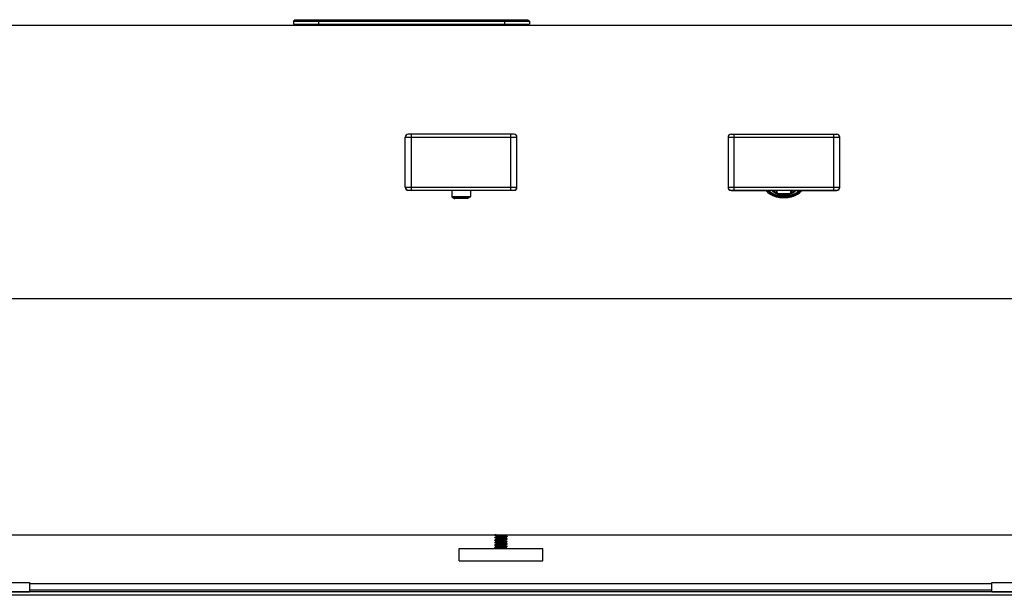
# Model space of a CAD drawing. Units: inches. Extents: x 0 to 44, y 0 to 34.
# Drawn here: x 16.8 to 18.8, y 12.3 to 13.5 of the extents above; entities that cross this region are included whole.
import ezdxf

# ---------------------------------------------------------------- set-up
doc = ezdxf.new("R2010")
doc.units = ezdxf.units.IN
doc.header["$LTSCALE"] = 2.42
doc.header["$MEASUREMENT"] = 0
doc.layers.get('0').update_dxf_attribs({"linetype": 'CONTINUOUS'})
doc.layers.add('02___PRT_ALL_AXES', color=7, linetype='CONTINUOUS')

msp = doc.modelspace()

# ---------------------------------------------------------------- linework, layer by layer
at = {"color": 7, "linetype": 'Continuous'}
for p, q in [((19.8883, 13.4682), (7.8883, 13.4682)), ((17.4038, 13.4802), (17.4008, 13.4772)), ((17.4008, 13.4772), (17.8758, 13.4772)), ((17.4008, 13.4772), (17.4008, 13.4712)), ((17.4008, 13.4712), (17.8758, 13.4712)), ((17.4028, 13.4712), (17.4028, 13.4682)), ((17.4038, 13.4802), (17.8728, 13.4802)), ((17.8728, 13.4802), (17.8758, 13.4772)), ((17.8738, 13.4712), (17.8738, 13.4682)), ((17.8758, 13.4772), (17.8758, 13.4712)), ((17.8448, 13.2497), (17.6318, 13.2497)), ((17.8445, 13.2494), (17.632, 13.2494)), ((18.2818, 13.2494), (18.4948, 13.2494)), ((17.6258, 13.1427), (17.6258, 13.2437)), ((17.8508, 13.1427), (17.8508, 13.2437)), ((18.2758, 13.2434), (18.2758, 13.1424)), ((18.5008, 13.1424), (18.5008, 13.2434)), ((17.6318, 13.1367), (17.7193, 13.1367)), ((17.632, 13.1369), (17.8445, 13.1369)), ((17.7193, 13.1369), (17.7193, 13.1242)), ((17.7573, 13.1369), (17.7573, 13.1242)), ((17.7573, 13.1367), (17.8448, 13.1367)), ((18.2818, 13.1369), (18.4948, 13.1369)), ((18.2818, 13.1364), (18.3524, 13.1364)), ((18.3521, 13.1369), (18.3522, 13.1366)), ((18.3613, 13.1366), (18.3619, 13.1366)), ((18.3619, 13.1366), (18.3629, 13.1369)), ((18.3711, 13.1312), (18.3709, 13.1313)), ((18.3712, 13.1312), (18.3711, 13.1312)), ((18.3752, 13.1295), (18.3714, 13.1311)), ((18.3724, 13.1325), (18.3726, 13.1331)), ((18.3741, 13.1316), (18.3739, 13.1342)), ((18.3754, 13.1293), (18.3755, 13.1293)), ((18.378, 13.1276), (18.3755, 13.1293)), ((18.3756, 13.1294), (18.3756, 13.1294)), ((18.4011, 13.1293), (18.3985, 13.1276)), ((18.4052, 13.1311), (18.4014, 13.1295)), ((18.4027, 13.1342), (18.4025, 13.1316)), ((18.4027, 13.1336), (18.4035, 13.1334)), ((18.4035, 13.1334), (18.4039, 13.1331)), ((18.4039, 13.1331), (18.4042, 13.1325)), ((18.4055, 13.1312), (18.4054, 13.1312)), ((18.4056, 13.1313), (18.4055, 13.1312)), ((18.4136, 13.1369), (18.4146, 13.1366)), ((18.4146, 13.1366), (18.4153, 13.1366)), ((18.4242, 13.1364), (18.4948, 13.1364)), ((18.4243, 13.1366), (18.4245, 13.1369)), ((17.7195, 13.1238), (17.7252, 13.12)), ((17.7511, 13.1199), (17.7254, 13.1199)), ((17.7571, 13.1238), (17.7514, 13.12)), ((19.8883, 12.9182), (7.8883, 12.9182)), ((7.8883, 12.4432), (19.8883, 12.4432)), ((17.8065, 12.4429), (17.806, 12.4426)), ((17.806, 12.442), (17.806, 12.4426)), ((17.806, 12.442), (17.8063, 12.4422)), ((17.8069, 12.4417), (17.806, 12.442)), ((17.8069, 12.438), (17.806, 12.4376)), ((17.806, 12.437), (17.806, 12.4376)), ((17.806, 12.437), (17.8063, 12.4372)), ((17.8069, 12.4367), (17.806, 12.437)), ((17.8069, 12.433), (17.806, 12.4326)), ((17.806, 12.432), (17.806, 12.4326)), ((17.806, 12.432), (17.8069, 12.4323)), ((17.8065, 12.4318), (17.806, 12.432)), ((17.8063, 12.4422), (17.8073, 12.4424)), ((17.8063, 12.4372), (17.8072, 12.4374)), ((17.8069, 12.443), (17.8065, 12.4429)), ((17.8069, 12.4317), (17.8065, 12.4318)), ((17.8066, 12.4419), (17.8092, 12.4404)), ((17.8066, 12.4369), (17.8092, 12.4354)), ((17.8066, 12.4319), (17.8092, 12.4304)), ((17.8087, 12.4432), (17.8069, 12.443)), ((17.8069, 12.4323), (17.8153, 12.4331)), ((17.8074, 12.4432), (17.807, 12.443)), ((17.8093, 12.4393), (17.807, 12.438)), ((17.8093, 12.4343), (17.807, 12.433)), ((17.8072, 12.4374), (17.8185, 12.4383)), ((17.8185, 12.4339), (17.8072, 12.433)), ((17.8073, 12.4424), (17.8169, 12.4432)), ((17.8185, 12.4389), (17.8073, 12.438)), ((17.8092, 12.4405), (17.8092, 12.4393)), ((17.8092, 12.4355), (17.8092, 12.4343)), ((17.8095, 12.4344), (17.8093, 12.4343)), ((17.8161, 12.4315), (17.8126, 12.4312)), ((17.8153, 12.4331), (17.8185, 12.4333)), ((17.8244, 12.431), (17.8161, 12.4303)), ((17.8298, 12.4398), (17.8185, 12.4389)), ((17.8185, 12.4383), (17.8298, 12.4392)), ((17.8185, 12.4389), (17.8185, 12.4389)), ((17.8185, 12.4383), (17.8185, 12.4383)), ((17.8298, 12.4348), (17.8185, 12.4339)), ((17.8185, 12.4333), (17.83, 12.4342)), ((17.8185, 12.4339), (17.8185, 12.4339)), ((17.8185, 12.4333), (17.8185, 12.4333)), ((17.8277, 12.4378), (17.8275, 12.4378)), ((17.8277, 12.4428), (17.8282, 12.4432)), ((17.8277, 12.4378), (17.83, 12.4392)), ((17.8277, 12.4328), (17.83, 12.4342)), ((17.8278, 12.4417), (17.8278, 12.4429)), ((17.8304, 12.4402), (17.8278, 12.4418)), ((17.8278, 12.4367), (17.8278, 12.4379)), ((17.8304, 12.4352), (17.8278, 12.4368)), ((17.8278, 12.4317), (17.8278, 12.4329)), ((17.8304, 12.4302), (17.8278, 12.4318)), ((17.8307, 12.44), (17.8298, 12.4398)), ((17.8307, 12.435), (17.8298, 12.4348)), ((17.83, 12.4342), (17.831, 12.4345)), ((17.8301, 12.4405), (17.8305, 12.4404)), ((17.8301, 12.4392), (17.831, 12.4395)), ((17.8301, 12.4355), (17.831, 12.4351)), ((17.8305, 12.4404), (17.831, 12.4401)), ((17.831, 12.4401), (17.8307, 12.44)), ((17.831, 12.4351), (17.8307, 12.435)), ((17.831, 12.4395), (17.831, 12.4401)), ((17.831, 12.4345), (17.831, 12.4351)), ((17.8069, 12.4279), (17.806, 12.4276)), ((17.806, 12.427), (17.806, 12.4276)), ((17.806, 12.427), (17.8063, 12.4272)), ((17.8069, 12.4267), (17.806, 12.427)), ((17.8069, 12.423), (17.806, 12.4226)), ((17.806, 12.422), (17.806, 12.4226)), ((17.806, 12.422), (17.8063, 12.4222)), ((17.8069, 12.4217), (17.806, 12.422)), ((17.8065, 12.4179), (17.806, 12.4176)), ((17.806, 12.417), (17.806, 12.4176)), ((17.806, 12.417), (17.8063, 12.4172)), ((17.8069, 12.4167), (17.806, 12.417)), ((17.8063, 12.4272), (17.8073, 12.4274)), ((17.8063, 12.4172), (17.8072, 12.4174)), ((17.8069, 12.418), (17.8065, 12.4179)), ((17.8066, 12.4269), (17.8092, 12.4254)), ((17.8066, 12.4219), (17.8092, 12.4204)), ((17.8066, 12.4169), (17.8086, 12.4158)), ((17.8185, 12.4189), (17.8069, 12.418)), ((17.8093, 12.4293), (17.807, 12.428)), ((17.8153, 12.4287), (17.807, 12.428)), ((17.8093, 12.4243), (17.807, 12.423)), ((17.8093, 12.4193), (17.807, 12.418)), ((17.8072, 12.4174), (17.8185, 12.4183)), ((17.8073, 12.4274), (17.8185, 12.4283)), ((17.8185, 12.4239), (17.8073, 12.423)), ((17.8092, 12.4305), (17.8092, 12.4293)), ((17.8092, 12.4255), (17.8092, 12.4243)), ((17.8092, 12.4205), (17.8092, 12.4193)), ((17.8126, 12.4162), (17.81, 12.4158)), ((17.8185, 12.4289), (17.8153, 12.4287)), ((17.83, 12.4298), (17.8185, 12.4289)), ((17.8185, 12.4283), (17.8301, 12.4292)), ((17.8185, 12.4233), (17.8298, 12.4242)), ((17.8185, 12.4239), (17.8185, 12.4239)), ((17.8185, 12.4233), (17.8185, 12.4233)), ((17.8298, 12.4198), (17.8185, 12.4189)), ((17.8185, 12.4183), (17.8298, 12.4192)), ((17.8185, 12.4189), (17.8185, 12.4189)), ((17.8185, 12.4183), (17.8185, 12.4183)), ((17.8277, 12.4278), (17.8275, 12.4278)), ((17.8277, 12.4278), (17.83, 12.4292)), ((17.8277, 12.4228), (17.83, 12.4242)), ((17.8277, 12.4178), (17.83, 12.4192)), ((17.8278, 12.4267), (17.8278, 12.4279)), ((17.8304, 12.4252), (17.8278, 12.4268)), ((17.8278, 12.4217), (17.8278, 12.4229)), ((17.8304, 12.4202), (17.8278, 12.4218)), ((17.8278, 12.4167), (17.8278, 12.4179)), ((17.8295, 12.4158), (17.8278, 12.4168)), ((17.8307, 12.42), (17.8298, 12.4198)), ((17.831, 12.4301), (17.83, 12.4298)), ((17.8301, 12.4305), (17.831, 12.4301)), ((17.8301, 12.4292), (17.8305, 12.4293)), ((17.8301, 12.4255), (17.831, 12.4251)), ((17.8301, 12.4242), (17.831, 12.4245)), ((17.8301, 12.4205), (17.8305, 12.4204)), ((17.8301, 12.4192), (17.831, 12.4195)), ((17.8305, 12.4293), (17.831, 12.4295)), ((17.8305, 12.4204), (17.831, 12.4201)), ((17.831, 12.4251), (17.8307, 12.425)), ((17.831, 12.4201), (17.8307, 12.42)), ((17.831, 12.4295), (17.831, 12.4301)), ((17.831, 12.4245), (17.831, 12.4251)), ((17.831, 12.4195), (17.831, 12.4201)), ((18.807, 12.3442), (16.8695, 12.3442)), ((19.807, 12.3282), (15.8695, 12.3282)), ((16.8695, 12.3282), (16.8695, 12.3285))]:
    msp.add_line(p, q, dxfattribs=at)
at = {"color": 9, "linetype": 'Continuous'}
for p, q in [((17.4508, 13.4802), (17.4508, 13.4682)), ((17.8258, 13.4802), (17.8258, 13.4682)), ((17.6383, 13.1369), (17.6383, 13.2494)), ((17.8383, 13.1369), (17.8383, 13.2494)), ((18.2878, 13.1369), (18.2878, 13.2494)), ((18.4888, 13.1369), (18.4888, 13.2494)), ((17.8508, 13.2432), (17.6258, 13.2432)), ((18.2758, 13.2434), (18.5008, 13.2434)), ((17.6258, 13.1432), (17.8508, 13.1432)), ((18.2758, 13.1429), (18.5008, 13.1429)), ((18.3533, 13.1362), (18.3528, 13.1369)), ((18.3533, 13.1362), (18.3563, 13.1362)), ((18.3563, 13.1362), (18.3558, 13.1369)), ((18.3739, 13.1342), (18.3749, 13.1343)), ((18.3741, 13.1316), (18.3751, 13.1317)), ((18.3749, 13.1343), (18.3745, 13.1369)), ((18.3751, 13.1317), (18.3749, 13.1343)), ((18.3993, 13.1297), (18.3773, 13.1297)), ((18.3773, 13.1288), (18.3773, 13.1297)), ((18.3993, 13.1288), (18.3773, 13.1288)), ((18.3798, 13.1271), (18.3773, 13.1288)), ((18.3782, 13.1275), (18.3798, 13.1271)), ((18.3993, 13.1288), (18.3968, 13.1271)), ((18.3993, 13.1288), (18.3993, 13.1297)), ((18.4017, 13.1343), (18.4015, 13.1317)), ((18.4025, 13.1316), (18.4015, 13.1317)), ((18.4021, 13.1369), (18.4017, 13.1343)), ((18.4026, 13.1342), (18.4017, 13.1343)), ((18.4208, 13.1369), (18.4203, 13.1362)), ((18.4203, 13.1362), (18.4233, 13.1362)), ((18.4238, 13.1369), (18.4233, 13.1362)), ((17.7193, 13.1242), (17.7573, 13.1242)), ((17.7195, 13.1238), (17.7571, 13.1238)), ((17.7514, 13.12), (17.7252, 13.12)), ((18.807, 12.3441), (16.8695, 12.3441)), ((19.807, 12.3213), (15.8695, 12.3213)), ((18.807, 12.3316), (16.8695, 12.3316))]:
    msp.add_line(p, q, dxfattribs=at)
at = {"color": 7, "linetype": 'Continuous'}
for points in [[(18.3712, 13.1369), (18.3713, 13.1369), (18.3714, 13.1369), (18.3715, 13.1369), (18.3716, 13.1369), (18.3717, 13.1369), (18.3718, 13.1369), (18.3718, 13.1369), (18.3719, 13.1368), (18.372, 13.1368), (18.3721, 13.1368), (18.3722, 13.1367), (18.3723, 13.1367), (18.3724, 13.1366), (18.3726, 13.1366), (18.3727, 13.1365), (18.3728, 13.1364), (18.3729, 13.1363), (18.373, 13.1362), (18.3731, 13.1361), (18.3732, 13.1359), (18.3733, 13.1358), (18.3734, 13.1357), (18.3735, 13.1355), (18.3736, 13.1354), (18.3736, 13.1352), (18.3737, 13.135), (18.3737, 13.1349), (18.3738, 13.1347), (18.3738, 13.1346), (18.3738, 13.1344), (18.3738, 13.1343), (18.3739, 13.1342)], [(18.3741, 13.1316), (18.3741, 13.1315), (18.3742, 13.1313), (18.3742, 13.1311), (18.3743, 13.1309), (18.3743, 13.1307), (18.3744, 13.1305), (18.3745, 13.1304), (18.3746, 13.1302), (18.3747, 13.13), (18.3749, 13.1299), (18.375, 13.1297), (18.3751, 13.1296), (18.3753, 13.1295), (18.3754, 13.1293)], [(18.378, 13.1276), (18.3781, 13.1275), (18.3783, 13.1275), (18.3784, 13.1274), (18.3786, 13.1273), (18.3787, 13.1273), (18.3789, 13.1272), (18.3791, 13.1272), (18.3792, 13.1271), (18.3794, 13.1271), (18.3796, 13.1271), (18.3797, 13.1271)], [(18.3797, 13.1271), (18.3818, 13.1271), (18.384, 13.127), (18.3861, 13.127), (18.3883, 13.127), (18.3904, 13.127), (18.3926, 13.127), (18.3947, 13.1271), (18.3968, 13.1271)], [(18.3968, 13.1271), (18.397, 13.1271), (18.3972, 13.1271), (18.3974, 13.1271), (18.3975, 13.1272), (18.3977, 13.1272), (18.3979, 13.1273), (18.398, 13.1273), (18.3982, 13.1274), (18.3983, 13.1275), (18.3985, 13.1275), (18.3985, 13.1276)], [(18.4011, 13.1293), (18.4011, 13.1293), (18.4013, 13.1295), (18.4015, 13.1296), (18.4016, 13.1297), (18.4017, 13.1299), (18.4019, 13.13), (18.402, 13.1302), (18.4021, 13.1304), (18.4022, 13.1305), (18.4023, 13.1307), (18.4023, 13.1309), (18.4024, 13.1311), (18.4024, 13.1313), (18.4025, 13.1315), (18.4025, 13.1316)], [(18.4027, 13.1342), (18.4027, 13.1343), (18.4028, 13.1344), (18.4028, 13.1346), (18.4028, 13.1347), (18.4028, 13.1349), (18.4029, 13.135), (18.4029, 13.1352), (18.403, 13.1354), (18.4031, 13.1355), (18.4032, 13.1357), (18.4032, 13.1358), (18.4033, 13.1359), (18.4034, 13.1361), (18.4036, 13.1362), (18.4037, 13.1363), (18.4038, 13.1364), (18.4039, 13.1365), (18.404, 13.1366), (18.4041, 13.1366), (18.4042, 13.1367), (18.4044, 13.1367), (18.4045, 13.1368), (18.4045, 13.1368), (18.4046, 13.1368), (18.4047, 13.1369), (18.4048, 13.1369), (18.4049, 13.1369), (18.405, 13.1369), (18.4051, 13.1369), (18.4052, 13.1369), (18.4053, 13.1369), (18.4053, 13.1369)]]:
    msp.add_lwpolyline(points, dxfattribs=at)
for centre, radius, start, end in [((17.6318, 13.2437), 0.006, 90, 180), ((17.632, 13.2432), 0.00625, 90, 180), ((17.8445, 13.2432), 0.00625, 0, 90), ((17.8448, 13.2437), 0.006, 0, 90), ((18.2818, 13.2434), 0.006, 90, 180), ((18.4948, 13.2434), 0.006, 0, 90), ((17.632, 13.1432), 0.00625, 180, 270), ((17.6318, 13.1427), 0.006, 180, 270), ((17.8445, 13.1432), 0.00625, 270, 360), ((17.8448, 13.1427), 0.006, 270, 360), ((18.2818, 13.1429), 0.006, 180, 270), ((18.2818, 13.1424), 0.006, 180, 270), ((18.3753, 13.1527), 0.0213, 227.7663, 228.8965), ((18.3833, 13.1558), 0.0275, 243.2311, 244.2623), ((18.385, 13.1701), 0.0413, 250.2832, 250.7516), ((18.3735, 13.1322), 0.00123, 132.9828, 133.5952), ((18.3933, 13.1557), 0.0274, 295.7327, 296.7712), ((18.3916, 13.17), 0.0413, 289.2462, 289.7173), ((18.4014, 13.1526), 0.0211, 311.1006, 312.2367), ((18.4948, 13.1429), 0.006, 270, 360), ((18.4948, 13.1424), 0.006, 270, 360), ((17.7198, 13.1242), 0.0005, 180, 236.3099), ((17.7254, 13.1204), 0.0005, 236.3099, 270), ((17.7511, 13.1204), 0.0005, 270, 303.6901), ((17.7568, 13.1242), 0.0005, 303.6901, 360), ((17.8095, 12.4225), 0.0157, 98.2508, 99.4791), ((17.8095, 12.4178), 0.0153, 98.382, 99.4467), ((17.8275, 12.4544), 0.0154, 278.3549, 279.4539), ((17.8089, 12.4164), 0.0117, 99.2999, 99.9266), ((17.8095, 12.4075), 0.0156, 98.2719, 99.4764), ((17.8275, 12.4394), 0.0154, 278.3583, 279.4568), ((17.8275, 12.4343), 0.0153, 278.4043, 279.4407)]:
    msp.add_arc(centre, radius, start, end, dxfattribs=at)
at = {"color": 9, "linetype": 'Continuous'}
for centre, radius, start, end in [((18.3751, 13.1517), 0.02, 227.3877, 228.9074), ((18.3794, 13.1297), 0.00253, 236.0155, 238.1649), ((18.3795, 13.1297), 0.00258, 238.1615, 240.3359), ((18.3795, 13.1298), 0.00264, 240.3307, 241.5557), ((18.3883, 13.5422), 0.4152, 268.8222, 271.1778), ((18.4014, 13.1518), 0.0202, 311.0981, 312.6068)]:
    msp.add_arc(centre, radius, start, end, dxfattribs=at)
at = {"color": 7, "linetype": 'Continuous'}
for points, knots in [([(18.4243, 13.1366), (18.424, 13.1361), (18.4233, 13.135), (18.422, 13.1334), (18.4205, 13.1319), (18.4188, 13.1305), (18.417, 13.1292), (18.4149, 13.128), (18.4128, 13.1268), (18.4104, 13.1258), (18.408, 13.1249), (18.4054, 13.1241), (18.4027, 13.1234), (18.3999, 13.1228), (18.3971, 13.1223), (18.3942, 13.122), (18.3912, 13.1218), (18.3883, 13.1218), (18.3853, 13.1218), (18.3824, 13.122), (18.3795, 13.1223), (18.3767, 13.1228), (18.3739, 13.1234), (18.3712, 13.1241), (18.3686, 13.1249), (18.3662, 13.1258), (18.3638, 13.1268), (18.3616, 13.128), (18.3596, 13.1292), (18.3577, 13.1305), (18.3561, 13.1319), (18.3546, 13.1334), (18.3533, 13.135), (18.3526, 13.1361), (18.3522, 13.1366)], [0, 0, 0, 0, 0.023868, 0.048668, 0.074507, 0.101457, 0.129557, 0.158812, 0.189201, 0.220677, 0.25317, 0.286593, 0.320841, 0.355796, 0.39133, 0.427305, 0.463577, 0.5, 0.536423, 0.572695, 0.60867, 0.644204, 0.679159, 0.713407, 0.74683, 0.779323, 0.810799, 0.841188, 0.870443, 0.898543, 0.925493, 0.951332, 0.976132, 1, 1, 1, 1]), ([(18.3709, 13.1313), (18.3702, 13.1316), (18.3688, 13.1324), (18.3669, 13.1338), (18.3653, 13.1353), (18.3644, 13.1364), (18.364, 13.1369)], [0, 0, 0, 0, 0.27188, 0.528839, 0.77115, 1, 1, 1, 1]), ([(18.3675, 13.1357), (18.3675, 13.1358), (18.3675, 13.1358), (18.3676, 13.136), (18.3676, 13.1361), (18.3677, 13.1363), (18.368, 13.1364), (18.3682, 13.1365), (18.3683, 13.1366)], [0, 0, 0, 0, 0.103701, 0.210098, 0.321616, 0.440092, 0.702065, 1, 1, 1, 1]), ([(18.3708, 13.1348), (18.3707, 13.1348), (18.3706, 13.1347), (18.3702, 13.1347), (18.3698, 13.1346), (18.3693, 13.1346), (18.3689, 13.1346), (18.3687, 13.1347), (18.3684, 13.1348), (18.3681, 13.1349), (18.3679, 13.1351), (18.3677, 13.1352), (18.3676, 13.1354), (18.3675, 13.1356), (18.3675, 13.1357), (18.3675, 13.1357)], [0, 0, 0, 0, 0.065305, 0.134092, 0.278775, 0.426838, 0.4997, 0.57047, 0.638258, 0.702354, 0.817258, 0.868037, 0.914732, 0.958243, 1, 1, 1, 1]), ([(18.3683, 13.1366), (18.3683, 13.1366), (18.3685, 13.1367), (18.3689, 13.1368), (18.3693, 13.1369), (18.3698, 13.1368), (18.3702, 13.1368), (18.3705, 13.1367), (18.3707, 13.1366), (18.371, 13.1365), (18.3713, 13.1363), (18.3714, 13.1361), (18.3715, 13.136), (18.3716, 13.1358), (18.3716, 13.1357), (18.3715, 13.1356)], [0, 0, 0, 0, 0.066213, 0.136058, 0.282974, 0.432793, 0.506139, 0.577023, 0.644512, 0.707904, 0.820295, 0.869641, 0.915091, 0.957959, 1, 1, 1, 1]), ([(18.3715, 13.1356), (18.3715, 13.1356), (18.3715, 13.1355), (18.3715, 13.1354), (18.3714, 13.1352), (18.3712, 13.1351), (18.3711, 13.135), (18.3709, 13.1349), (18.3708, 13.1348)], [0, 0, 0, 0, 0.103472, 0.210862, 0.44299, 0.570383, 0.705789, 1, 1, 1, 1]), ([(18.3741, 13.1314), (18.374, 13.1314), (18.3738, 13.1314), (18.3734, 13.1315), (18.3731, 13.1316), (18.3729, 13.1317), (18.3727, 13.1319), (18.3725, 13.1321), (18.3724, 13.1323), (18.3724, 13.1324), (18.3724, 13.1325)], [0, 0, 0, 0, 0.157726, 0.30977, 0.453059, 0.585312, 0.705106, 0.812503, 0.909425, 1, 1, 1, 1]), ([(18.3726, 13.1331), (18.3727, 13.1331), (18.3729, 13.1333), (18.3732, 13.1334), (18.3735, 13.1335), (18.3738, 13.1336), (18.3739, 13.1336)], [0, 0, 0, 0, 0.216524, 0.457876, 0.720945, 1, 1, 1, 1]), ([(18.4042, 13.1325), (18.4042, 13.1324), (18.4042, 13.1323), (18.4041, 13.1321), (18.4039, 13.1319), (18.4037, 13.1317), (18.4034, 13.1316), (18.4031, 13.1315), (18.4028, 13.1314), (18.4026, 13.1314), (18.4024, 13.1314)], [0, 0, 0, 0, 0.090581, 0.187481, 0.2949, 0.414674, 0.546938, 0.690228, 0.842262, 1, 1, 1, 1]), ([(18.405, 13.1356), (18.405, 13.1357), (18.405, 13.1358), (18.4051, 13.1359), (18.4051, 13.1361), (18.4052, 13.1362), (18.4053, 13.1363), (18.4055, 13.1365), (18.4058, 13.1366), (18.4063, 13.1368), (18.4068, 13.1368), (18.4073, 13.1369), (18.4076, 13.1368), (18.4078, 13.1368)], [0, 0, 0, 0, 0.042667, 0.085842, 0.130898, 0.178962, 0.230808, 0.286788, 0.411081, 0.549892, 0.698502, 0.85072, 1, 1, 1, 1]), ([(18.4063, 13.1347), (18.4062, 13.1347), (18.4061, 13.1347), (18.4058, 13.1348), (18.4055, 13.135), (18.4053, 13.1352), (18.4052, 13.1353), (18.4051, 13.1355), (18.405, 13.1356), (18.405, 13.1356)], [0, 0, 0, 0, 0.156017, 0.304646, 0.573716, 0.693338, 0.803107, 0.904468, 1, 1, 1, 1]), ([(18.4126, 13.1369), (18.4122, 13.1364), (18.4113, 13.1353), (18.4097, 13.1338), (18.4078, 13.1324), (18.4064, 13.1316), (18.4056, 13.1313)], [0, 0, 0, 0, 0.228849, 0.471161, 0.72812, 1, 1, 1, 1]), ([(18.4091, 13.1357), (18.4091, 13.1357), (18.4091, 13.1356), (18.409, 13.1354), (18.4089, 13.1353), (18.4088, 13.1352), (18.4087, 13.1351), (18.4085, 13.135), (18.4084, 13.1349), (18.4081, 13.1348), (18.4078, 13.1347), (18.4075, 13.1346), (18.4072, 13.1346), (18.4068, 13.1346), (18.4065, 13.1346), (18.4063, 13.1347)], [0, 0, 0, 0, 0.042227, 0.085795, 0.13181, 0.181127, 0.234222, 0.29128, 0.352293, 0.417009, 0.555641, 0.628553, 0.702918, 0.852978, 1, 1, 1, 1]), ([(18.4078, 13.1368), (18.4079, 13.1368), (18.408, 13.1367), (18.4083, 13.1366), (18.4085, 13.1365), (18.4087, 13.1364), (18.4089, 13.1362), (18.409, 13.1361), (18.409, 13.1359), (18.4091, 13.1358), (18.4091, 13.1357)], [0, 0, 0, 0, 0.158605, 0.308965, 0.449346, 0.578718, 0.696932, 0.804787, 0.904616, 1, 1, 1, 1]), ([(17.8066, 12.4419), (17.8066, 12.4419), (17.8066, 12.442), (17.8065, 12.442), (17.8065, 12.4421), (17.8066, 12.4421), (17.8066, 12.4421), (17.8067, 12.4422), (17.8069, 12.4422), (17.8071, 12.4423), (17.8074, 12.4423), (17.8079, 12.4424), (17.8084, 12.4425), (17.8091, 12.4426), (17.8099, 12.4426), (17.8107, 12.4427), (17.8116, 12.4428), (17.813, 12.4429), (17.8148, 12.443), (17.8162, 12.4431), (17.817, 12.4432)], [0, 0, 0, 0, 0.006101, 0.010375, 0.014019, 0.018749, 0.025498, 0.034579, 0.046097, 0.060091, 0.095515, 0.140655, 0.19515, 0.258534, 0.330207, 0.409529, 0.495738, 0.588036, 0.787361, 1, 1, 1, 1]), ([(17.8066, 12.4369), (17.8066, 12.4369), (17.8066, 12.437), (17.8065, 12.4371), (17.8066, 12.4371), (17.8067, 12.4372), (17.8069, 12.4372), (17.807, 12.4373), (17.8072, 12.4373), (17.8072, 12.4373)], [0, 0, 0, 0, 0.083199, 0.13868, 0.273136, 0.393931, 0.554989, 0.756999, 1, 1, 1, 1]), ([(17.8066, 12.4319), (17.8066, 12.4319), (17.8066, 12.432), (17.8065, 12.432), (17.8065, 12.432), (17.8066, 12.4321), (17.8066, 12.4321), (17.8067, 12.4322), (17.8068, 12.4322), (17.8069, 12.4322), (17.8072, 12.4323), (17.8076, 12.4324), (17.8081, 12.4324), (17.8086, 12.4325), (17.8093, 12.4326), (17.8103, 12.4327), (17.8117, 12.4328), (17.8135, 12.4329), (17.8148, 12.433), (17.8154, 12.4331)], [0, 0, 0, 0, 0.006649, 0.011434, 0.015325, 0.019894, 0.026221, 0.034739, 0.045615, 0.058905, 0.092761, 0.136247, 0.189113, 0.250963, 0.321365, 0.399757, 0.577995, 0.780268, 1, 1, 1, 1]), ([(17.8072, 12.4373), (17.8075, 12.4373), (17.8081, 12.4374), (17.8095, 12.4376), (17.8118, 12.4378), (17.815, 12.438), (17.8173, 12.4382), (17.8185, 12.4383)], [0, 0, 0, 0, 0.06708, 0.155755, 0.389512, 0.679891, 1, 1, 1, 1]), ([(17.8126, 12.4412), (17.8122, 12.4411), (17.8113, 12.441), (17.8104, 12.4409), (17.8098, 12.4407), (17.8095, 12.4407), (17.8094, 12.4406), (17.8093, 12.4406), (17.8092, 12.4405), (17.8092, 12.4405)], [0, 0, 0, 0, 0.409906, 0.719584, 0.832407, 0.915779, 0.946498, 0.97019, 1, 1, 1, 1]), ([(17.8126, 12.4362), (17.8122, 12.4361), (17.8113, 12.436), (17.8104, 12.4359), (17.8098, 12.4357), (17.8095, 12.4357), (17.8094, 12.4356), (17.8093, 12.4356), (17.8092, 12.4355), (17.8092, 12.4355)], [0, 0, 0, 0, 0.409916, 0.719601, 0.832381, 0.915796, 0.946495, 0.970164, 1, 1, 1, 1]), ([(17.8126, 12.4312), (17.8122, 12.4311), (17.8113, 12.431), (17.8104, 12.4309), (17.8098, 12.4307), (17.8095, 12.4307), (17.8094, 12.4306), (17.8093, 12.4306), (17.8092, 12.4305), (17.8092, 12.4305)], [0, 0, 0, 0, 0.409871, 0.719575, 0.832399, 0.915769, 0.946481, 0.970177, 1, 1, 1, 1]), ([(17.8244, 12.441), (17.8237, 12.4409), (17.8222, 12.4408), (17.8199, 12.4406), (17.8176, 12.4404), (17.8152, 12.4402), (17.8134, 12.44), (17.8121, 12.4399), (17.8113, 12.4398), (17.8106, 12.4397), (17.8101, 12.4396), (17.8097, 12.4395), (17.8094, 12.4394), (17.8093, 12.4393)], [0, 0, 0, 0, 0.137305, 0.291924, 0.453253, 0.610214, 0.752039, 0.814188, 0.869044, 0.915691, 0.953374, 0.981546, 1, 1, 1, 1]), ([(17.8244, 12.436), (17.8237, 12.4359), (17.8223, 12.4358), (17.8201, 12.4356), (17.8178, 12.4354), (17.8155, 12.4352), (17.8135, 12.435), (17.8119, 12.4348), (17.8109, 12.4347), (17.8103, 12.4346), (17.8098, 12.4345), (17.8096, 12.4344), (17.8095, 12.4344)], [0, 0, 0, 0, 0.133832, 0.284355, 0.441872, 0.596217, 0.737436, 0.856457, 0.905204, 0.945737, 0.977448, 1, 1, 1, 1]), ([(17.8277, 12.4428), (17.8276, 12.4428), (17.8273, 12.4427), (17.8269, 12.4426), (17.8264, 12.4425), (17.8257, 12.4424), (17.8249, 12.4423), (17.8236, 12.4422), (17.8218, 12.442), (17.8194, 12.4418), (17.8171, 12.4416), (17.8148, 12.4414), (17.8133, 12.4412), (17.8126, 12.4412)], [0, 0, 0, 0, 0.018449, 0.046623, 0.084299, 0.130945, 0.185793, 0.247938, 0.389752, 0.546707, 0.708038, 0.862669, 1, 1, 1, 1]), ([(17.8275, 12.4378), (17.8274, 12.4378), (17.8272, 12.4377), (17.8267, 12.4376), (17.8261, 12.4375), (17.8251, 12.4373), (17.8235, 12.4372), (17.8215, 12.437), (17.8192, 12.4368), (17.8169, 12.4366), (17.8147, 12.4364), (17.8133, 12.4362), (17.8126, 12.4362)], [0, 0, 0, 0, 0.022534, 0.054229, 0.094748, 0.143485, 0.262495, 0.403716, 0.558071, 0.715604, 0.866148, 1, 1, 1, 1]), ([(17.8277, 12.4328), (17.8276, 12.4328), (17.8274, 12.4327), (17.8271, 12.4327), (17.8267, 12.4326), (17.8261, 12.4325), (17.825, 12.4323), (17.8235, 12.4322), (17.8218, 12.432), (17.82, 12.4318), (17.818, 12.4317), (17.8168, 12.4316), (17.8161, 12.4315)], [0, 0, 0, 0, 0.018154, 0.044336, 0.078528, 0.120434, 0.225706, 0.355753, 0.504972, 0.666827, 0.834317, 1, 1, 1, 1]), ([(17.8278, 12.4417), (17.8278, 12.4417), (17.8277, 12.4416), (17.8276, 12.4416), (17.8275, 12.4415), (17.8272, 12.4414), (17.8266, 12.4413), (17.8257, 12.4412), (17.8248, 12.4411), (17.8244, 12.441)], [0, 0, 0, 0, 0.029822, 0.053516, 0.084227, 0.167596, 0.280419, 0.590091, 1, 1, 1, 1]), ([(17.8278, 12.4367), (17.8278, 12.4367), (17.8277, 12.4366), (17.8276, 12.4366), (17.8275, 12.4365), (17.8272, 12.4364), (17.8266, 12.4363), (17.8257, 12.4362), (17.8248, 12.4361), (17.8244, 12.436)], [0, 0, 0, 0, 0.029837, 0.053506, 0.084205, 0.16762, 0.280399, 0.590083, 1, 1, 1, 1]), ([(17.8278, 12.4317), (17.8278, 12.4317), (17.8277, 12.4316), (17.8276, 12.4316), (17.8275, 12.4315), (17.8272, 12.4314), (17.8266, 12.4313), (17.8257, 12.4312), (17.8248, 12.4311), (17.8244, 12.431)], [0, 0, 0, 0, 0.029811, 0.053503, 0.084222, 0.167594, 0.280416, 0.590095, 1, 1, 1, 1]), ([(17.8063, 12.4222), (17.8065, 12.4223), (17.8071, 12.4224), (17.808, 12.4225), (17.8093, 12.4226), (17.8108, 12.4228), (17.8125, 12.4229), (17.8151, 12.4231), (17.8171, 12.4232), (17.8185, 12.4233)], [0, 0, 0, 0, 0.053397, 0.133031, 0.236866, 0.362072, 0.505186, 0.662199, 1, 1, 1, 1]), ([(17.8066, 12.4269), (17.8066, 12.427), (17.8065, 12.427), (17.8065, 12.4271), (17.8066, 12.4271), (17.8067, 12.4272), (17.8068, 12.4272), (17.8069, 12.4272), (17.8072, 12.4273), (17.8076, 12.4274), (17.8081, 12.4274), (17.8088, 12.4275), (17.8096, 12.4276), (17.8105, 12.4277), (17.8115, 12.4278), (17.8125, 12.4279), (17.814, 12.428), (17.816, 12.4281), (17.8177, 12.4282), (17.8185, 12.4283)], [0, 0, 0, 0, 0.009391, 0.012937, 0.017907, 0.025078, 0.034696, 0.046846, 0.061538, 0.09847, 0.145233, 0.201348, 0.266238, 0.339198, 0.419434, 0.506072, 0.598152, 0.794554, 1, 1, 1, 1]), ([(17.8066, 12.4169), (17.8066, 12.417), (17.8065, 12.417), (17.8065, 12.4171), (17.8066, 12.4171), (17.8067, 12.4172), (17.8068, 12.4172), (17.8069, 12.4172), (17.8072, 12.4173), (17.8076, 12.4174), (17.8081, 12.4174), (17.8088, 12.4175), (17.8096, 12.4176), (17.8105, 12.4177), (17.8115, 12.4178), (17.8125, 12.4179), (17.814, 12.418), (17.816, 12.4181), (17.8177, 12.4182), (17.8185, 12.4183)], [0, 0, 0, 0, 0.009388, 0.012932, 0.017904, 0.025081, 0.034701, 0.046843, 0.061533, 0.098476, 0.145228, 0.201352, 0.266235, 0.339199, 0.419434, 0.506071, 0.598154, 0.794555, 1, 1, 1, 1]), ([(17.8126, 12.4262), (17.8122, 12.4261), (17.8113, 12.426), (17.8104, 12.4259), (17.8098, 12.4257), (17.8095, 12.4257), (17.8094, 12.4256), (17.8093, 12.4256), (17.8092, 12.4255), (17.8092, 12.4255)], [0, 0, 0, 0, 0.409911, 0.719604, 0.83239, 0.915803, 0.946515, 0.97018, 1, 1, 1, 1]), ([(17.8126, 12.4212), (17.8121, 12.4211), (17.8113, 12.421), (17.8104, 12.4209), (17.8098, 12.4207), (17.8095, 12.4207), (17.8094, 12.4206), (17.8093, 12.4206), (17.8092, 12.4205), (17.8092, 12.4205)], [0, 0, 0, 0, 0.40992, 0.719581, 0.832389, 0.915763, 0.946465, 0.970157, 1, 1, 1, 1]), ([(17.8161, 12.4303), (17.8153, 12.4302), (17.8141, 12.4301), (17.8126, 12.4299), (17.8116, 12.4298), (17.8108, 12.4297), (17.8102, 12.4296), (17.8097, 12.4295), (17.8094, 12.4294), (17.8093, 12.4293)], [0, 0, 0, 0, 0.361195, 0.521334, 0.663294, 0.78424, 0.881683, 0.953881, 1, 1, 1, 1]), ([(17.8244, 12.421), (17.8237, 12.4209), (17.8222, 12.4208), (17.8199, 12.4206), (17.8176, 12.4204), (17.8152, 12.4202), (17.8134, 12.42), (17.8121, 12.4199), (17.8113, 12.4198), (17.8106, 12.4197), (17.8101, 12.4196), (17.8097, 12.4195), (17.8094, 12.4194), (17.8093, 12.4193)], [0, 0, 0, 0, 0.137418, 0.292091, 0.453426, 0.610359, 0.752137, 0.814264, 0.869093, 0.915725, 0.953388, 0.981556, 1, 1, 1, 1]), ([(17.8244, 12.426), (17.8237, 12.4259), (17.8223, 12.4258), (17.82, 12.4256), (17.8177, 12.4254), (17.8154, 12.4252), (17.8133, 12.425), (17.8118, 12.4248), (17.8108, 12.4247), (17.8102, 12.4246), (17.8097, 12.4245), (17.8095, 12.4244), (17.8094, 12.4244)], [0, 0, 0, 0, 0.135224, 0.287425, 0.446525, 0.601975, 0.743475, 0.861686, 0.909571, 0.948929, 0.979167, 1, 1, 1, 1]), ([(17.8275, 12.4278), (17.8274, 12.4277), (17.8271, 12.4277), (17.8266, 12.4276), (17.826, 12.4275), (17.825, 12.4273), (17.8234, 12.4272), (17.8214, 12.427), (17.8191, 12.4268), (17.8169, 12.4266), (17.8147, 12.4264), (17.8133, 12.4262), (17.8126, 12.4262)], [0, 0, 0, 0, 0.024227, 0.057359, 0.09902, 0.148591, 0.268377, 0.409316, 0.562592, 0.718586, 0.867501, 1, 1, 1, 1]), ([(17.8277, 12.4228), (17.8276, 12.4228), (17.8273, 12.4227), (17.8269, 12.4226), (17.8264, 12.4225), (17.8257, 12.4224), (17.8249, 12.4223), (17.8236, 12.4222), (17.8217, 12.422), (17.8194, 12.4218), (17.8171, 12.4216), (17.8148, 12.4214), (17.8133, 12.4212), (17.8126, 12.4212)], [0, 0, 0, 0, 0.018458, 0.046632, 0.084325, 0.13098, 0.18585, 0.248009, 0.389857, 0.546833, 0.708159, 0.862751, 1, 1, 1, 1]), ([(17.8277, 12.4178), (17.8276, 12.4178), (17.8273, 12.4177), (17.8269, 12.4176), (17.8264, 12.4175), (17.8257, 12.4174), (17.8249, 12.4173), (17.8236, 12.4172), (17.8218, 12.417), (17.8194, 12.4168), (17.8171, 12.4166), (17.8148, 12.4164), (17.8133, 12.4162), (17.8126, 12.4162)], [0, 0, 0, 0, 0.018443, 0.046612, 0.084275, 0.130906, 0.185738, 0.247862, 0.389641, 0.546575, 0.707911, 0.862584, 1, 1, 1, 1]), ([(17.8185, 12.4239), (17.8193, 12.424), (17.821, 12.4241), (17.823, 12.4242), (17.8245, 12.4243), (17.8255, 12.4244), (17.8265, 12.4245), (17.8274, 12.4246), (17.8282, 12.4246), (17.8289, 12.4247), (17.8294, 12.4248), (17.8298, 12.4249), (17.8301, 12.4249), (17.8302, 12.425), (17.8303, 12.425), (17.8304, 12.4251), (17.8305, 12.4251), (17.8305, 12.4252), (17.8304, 12.4252), (17.8304, 12.4252)], [0, 0, 0, 0, 0.205447, 0.401848, 0.493931, 0.580567, 0.660806, 0.733763, 0.798657, 0.854769, 0.901534, 0.938466, 0.953156, 0.965307, 0.974928, 0.982098, 0.987067, 0.990612, 1, 1, 1, 1]), ([(17.8307, 12.425), (17.8305, 12.4249), (17.8299, 12.4248), (17.829, 12.4247), (17.8277, 12.4246), (17.8262, 12.4244), (17.8245, 12.4243), (17.8219, 12.4241), (17.8199, 12.424), (17.8185, 12.4239)], [0, 0, 0, 0, 0.053384, 0.133011, 0.236846, 0.362054, 0.505166, 0.662181, 1, 1, 1, 1]), ([(17.8278, 12.4167), (17.8278, 12.4167), (17.8277, 12.4166), (17.8275, 12.4165), (17.8273, 12.4165), (17.8271, 12.4164), (17.8267, 12.4163), (17.8261, 12.4162), (17.8253, 12.4161), (17.8243, 12.416), (17.8232, 12.4159), (17.8225, 12.4158), (17.8221, 12.4158)], [0, 0, 0, 0, 0.026424, 0.050002, 0.081365, 0.120612, 0.167631, 0.284241, 0.429029, 0.599055, 0.790723, 1, 1, 1, 1]), ([(17.8278, 12.4267), (17.8278, 12.4267), (17.8277, 12.4266), (17.8276, 12.4266), (17.8275, 12.4265), (17.8272, 12.4264), (17.8266, 12.4263), (17.8257, 12.4262), (17.8249, 12.4261), (17.8244, 12.426)], [0, 0, 0, 0, 0.029852, 0.053528, 0.084221, 0.167626, 0.280408, 0.590078, 1, 1, 1, 1]), ([(17.8278, 12.4217), (17.8278, 12.4217), (17.8277, 12.4216), (17.8276, 12.4216), (17.8275, 12.4215), (17.8272, 12.4214), (17.8266, 12.4213), (17.8257, 12.4212), (17.8248, 12.4211), (17.8244, 12.421)], [0, 0, 0, 0, 0.029792, 0.053472, 0.084196, 0.167586, 0.280408, 0.590108, 1, 1, 1, 1])]:
    msp.add_open_spline(points, degree=3, knots=knots, dxfattribs=at)
at = {"color": 9, "linetype": 'Continuous'}
for points, knots in [([(18.3522, 13.1366), (18.3523, 13.1366), (18.3523, 13.1365), (18.3524, 13.1364), (18.3525, 13.1363), (18.3527, 13.1362), (18.353, 13.1362), (18.3532, 13.1362), (18.3533, 13.1362)], [0, 0, 0, 0, 0.114536, 0.230454, 0.348979, 0.471055, 0.72719, 1, 1, 1, 1]), ([(18.3533, 13.1362), (18.3536, 13.1357), (18.3543, 13.1347), (18.3555, 13.1332), (18.3569, 13.1318), (18.3585, 13.1304), (18.3603, 13.1292), (18.3623, 13.128), (18.3644, 13.1269), (18.3667, 13.1259), (18.3691, 13.125), (18.3716, 13.1242), (18.3742, 13.1235), (18.3769, 13.123), (18.3797, 13.1225), (18.3825, 13.1222), (18.3854, 13.122), (18.3883, 13.122), (18.3912, 13.122), (18.394, 13.1222), (18.3969, 13.1225), (18.3997, 13.123), (18.4024, 13.1235), (18.405, 13.1242), (18.4075, 13.125), (18.4099, 13.1259), (18.4122, 13.1269), (18.4143, 13.128), (18.4163, 13.1292), (18.4181, 13.1304), (18.4197, 13.1318), (18.4211, 13.1332), (18.4223, 13.1347), (18.423, 13.1357), (18.4233, 13.1362)], [0, 0, 0, 0, 0.023115, 0.04732, 0.072715, 0.09936, 0.127277, 0.156458, 0.186864, 0.218434, 0.251085, 0.284719, 0.31922, 0.354462, 0.390308, 0.426614, 0.463229, 0.5, 0.536771, 0.573386, 0.609692, 0.645538, 0.68078, 0.715281, 0.748915, 0.781566, 0.813136, 0.843542, 0.872723, 0.90064, 0.927285, 0.95268, 0.976885, 1, 1, 1, 1]), ([(18.3563, 13.1362), (18.3564, 13.1362), (18.3565, 13.1363), (18.3567, 13.1364), (18.3569, 13.1365), (18.357, 13.1367), (18.3571, 13.1368), (18.3572, 13.1369)], [0, 0, 0, 0, 0.251527, 0.379815, 0.508157, 0.760093, 1, 1, 1, 1]), ([(18.4203, 13.1362), (18.42, 13.1357), (18.4193, 13.1348), (18.4182, 13.1335), (18.4168, 13.1323), (18.4153, 13.1311), (18.4137, 13.1299), (18.4119, 13.1289), (18.4099, 13.1279), (18.4079, 13.127), (18.4057, 13.1262), (18.4034, 13.1255), (18.401, 13.1249), (18.3977, 13.1243), (18.3935, 13.1237), (18.3883, 13.1235), (18.3831, 13.1237), (18.3789, 13.1243), (18.3756, 13.1249), (18.3732, 13.1255), (18.3709, 13.1262), (18.3687, 13.127), (18.3666, 13.1279), (18.3647, 13.1289), (18.3629, 13.1299), (18.3612, 13.1311), (18.3597, 13.1323), (18.3584, 13.1335), (18.3573, 13.1348), (18.3566, 13.1357), (18.3563, 13.1362)], [0, 0, 0, 0, 0.02333, 0.047756, 0.073361, 0.100191, 0.128259, 0.15755, 0.188021, 0.219609, 0.252234, 0.285798, 0.32019, 0.355289, 0.427056, 0.5, 0.572944, 0.644711, 0.67981, 0.714202, 0.747766, 0.780391, 0.811979, 0.84245, 0.871741, 0.899809, 0.926639, 0.952244, 0.97667, 1, 1, 1, 1]), ([(18.3883, 13.125), (18.3866, 13.125), (18.3833, 13.1251), (18.3793, 13.1256), (18.3761, 13.1263), (18.3738, 13.1268), (18.3716, 13.1275), (18.3695, 13.1282), (18.3675, 13.1291), (18.3657, 13.13), (18.3639, 13.131), (18.3623, 13.132), (18.3608, 13.1332), (18.3591, 13.1347), (18.358, 13.136), (18.3574, 13.1369)], [0, 0, 0, 0, 0.145349, 0.288421, 0.358436, 0.427081, 0.49412, 0.559337, 0.622539, 0.683565, 0.742287, 0.79862, 0.852523, 0.904011, 1, 1, 1, 1]), ([(18.3647, 13.1369), (18.3652, 13.1362), (18.3661, 13.1351), (18.3675, 13.1339), (18.3688, 13.1329), (18.3701, 13.1321), (18.3716, 13.1313), (18.3731, 13.1306), (18.3742, 13.1301), (18.3748, 13.1299)], [0, 0, 0, 0, 0.215845, 0.332231, 0.454462, 0.582551, 0.716361, 0.855634, 1, 1, 1, 1]), ([(18.3739, 13.1342), (18.3739, 13.1342), (18.3739, 13.1342), (18.3739, 13.1342), (18.3739, 13.1342), (18.3739, 13.1342), (18.3739, 13.1342)], [0, 0, 0, 0, 0.249729, 0.499935, 0.749881, 1, 1, 1, 1]), ([(18.3756, 13.1294), (18.3754, 13.1295), (18.375, 13.1298), (18.3746, 13.1304), (18.3743, 13.131), (18.3742, 13.1314), (18.3742, 13.1316)], [0, 0, 0, 0, 0.249745, 0.499627, 0.749703, 1, 1, 1, 1]), ([(18.3773, 13.1297), (18.3771, 13.1297), (18.3769, 13.1298), (18.3765, 13.1299), (18.3761, 13.1301), (18.3758, 13.1303), (18.3755, 13.1306), (18.3753, 13.1309), (18.3752, 13.1313), (18.3751, 13.1316), (18.3751, 13.1317)], [0, 0, 0, 0, 0.125003, 0.250013, 0.375027, 0.500039, 0.625046, 0.750044, 0.875028, 1, 1, 1, 1]), ([(18.3773, 13.1288), (18.3771, 13.1288), (18.3768, 13.1288), (18.3763, 13.1289), (18.3759, 13.1291), (18.3756, 13.1292), (18.3755, 13.1293)], [0, 0, 0, 0, 0.250129, 0.50014, 0.750077, 1, 1, 1, 1]), ([(18.3798, 13.1271), (18.3798, 13.1271), (18.3797, 13.1271), (18.3797, 13.1271), (18.3797, 13.1271)], [0, 0, 0, 0, 0.502245, 1, 1, 1, 1]), ([(18.4191, 13.1369), (18.4185, 13.136), (18.4174, 13.1347), (18.4157, 13.1332), (18.4143, 13.132), (18.4127, 13.131), (18.4109, 13.13), (18.409, 13.1291), (18.407, 13.1282), (18.4049, 13.1275), (18.4027, 13.1268), (18.4005, 13.1263), (18.3973, 13.1256), (18.3932, 13.1251), (18.39, 13.125), (18.3883, 13.125)], [0, 0, 0, 0, 0.095989, 0.147477, 0.20138, 0.257713, 0.316435, 0.377461, 0.440663, 0.50588, 0.572919, 0.641564, 0.711579, 0.854651, 1, 1, 1, 1]), ([(18.3968, 13.1271), (18.397, 13.1271), (18.3973, 13.1271), (18.3977, 13.1272), (18.3982, 13.1274), (18.3984, 13.1275), (18.3985, 13.1276)], [0, 0, 0, 0, 0.257668, 0.512092, 0.760391, 1, 1, 1, 1]), ([(18.3968, 13.1271), (18.3968, 13.1271), (18.3968, 13.1271), (18.3968, 13.1271), (18.3968, 13.1271)], [0, 0, 0, 0, 0.502233, 1, 1, 1, 1]), ([(18.4015, 13.1317), (18.4015, 13.1316), (18.4014, 13.1313), (18.4013, 13.1309), (18.4011, 13.1306), (18.4008, 13.1303), (18.4005, 13.1301), (18.4001, 13.1299), (18.3997, 13.1298), (18.3994, 13.1297), (18.3993, 13.1297)], [0, 0, 0, 0, 0.124972, 0.249956, 0.374954, 0.499961, 0.624974, 0.749987, 0.874997, 1, 1, 1, 1]), ([(18.4011, 13.1293), (18.401, 13.1292), (18.4007, 13.1291), (18.4002, 13.1289), (18.3998, 13.1288), (18.3995, 13.1288), (18.3993, 13.1288)], [0, 0, 0, 0, 0.249924, 0.499863, 0.749872, 1, 1, 1, 1]), ([(18.4018, 13.1299), (18.4023, 13.1301), (18.4034, 13.1306), (18.405, 13.1313), (18.4065, 13.1321), (18.4078, 13.1329), (18.409, 13.1339), (18.4105, 13.1351), (18.4114, 13.1362), (18.4118, 13.1369)], [0, 0, 0, 0, 0.144366, 0.283639, 0.417449, 0.545538, 0.667769, 0.784155, 1, 1, 1, 1]), ([(18.4027, 13.1342), (18.4027, 13.1342), (18.4027, 13.1342), (18.4027, 13.1342), (18.4027, 13.1342), (18.4026, 13.1342), (18.4026, 13.1342)], [0, 0, 0, 0, 0.249729, 0.499935, 0.749881, 1, 1, 1, 1]), ([(18.4203, 13.1362), (18.4202, 13.1362), (18.42, 13.1363), (18.4199, 13.1364), (18.4197, 13.1365), (18.4195, 13.1367), (18.4194, 13.1368), (18.4194, 13.1369)], [0, 0, 0, 0, 0.251527, 0.379815, 0.508157, 0.760093, 1, 1, 1, 1]), ([(18.4243, 13.1366), (18.4243, 13.1366), (18.4243, 13.1365), (18.4242, 13.1364), (18.424, 13.1363), (18.4239, 13.1362), (18.4236, 13.1362), (18.4234, 13.1362), (18.4233, 13.1362)], [0, 0, 0, 0, 0.114536, 0.230454, 0.348979, 0.471055, 0.72719, 1, 1, 1, 1])]:
    msp.add_open_spline(points, degree=3, knots=knots, dxfattribs=at)
at = {"color": 7, "linetype": 'Continuous'}
for points in [[(17.83, 12.4342), (17.83, 12.4342), (17.83, 12.4342), (17.83, 12.4342)], [(17.8094, 12.4244), (17.8094, 12.4244), (17.8094, 12.4243), (17.8093, 12.4243)]]:
    msp.add_open_spline(points, degree=3, dxfattribs=at)
at = {"layer": '02___PRT_ALL_AXES', "color": 7, "linetype": 'Continuous'}
for p, q in [((17.7341, 12.4158), (17.9029, 12.4158)), ((17.7341, 12.3908), (17.7341, 12.4158)), ((17.9029, 12.3908), (17.9029, 12.4158)), ((17.7341, 12.3908), (17.9029, 12.3908)), ((16.2695, 12.3472), (16.8695, 12.3472)), ((16.8695, 12.3472), (16.8695, 12.3285)), ((18.807, 12.3472), (19.407, 12.3472)), ((18.807, 12.3282), (18.807, 12.3472)), ((16.2695, 12.3285), (16.8695, 12.3285)), ((18.807, 12.3285), (19.407, 12.3285))]:
    msp.add_line(p, q, dxfattribs=at)

doc.saveas('drawing.dxf')
